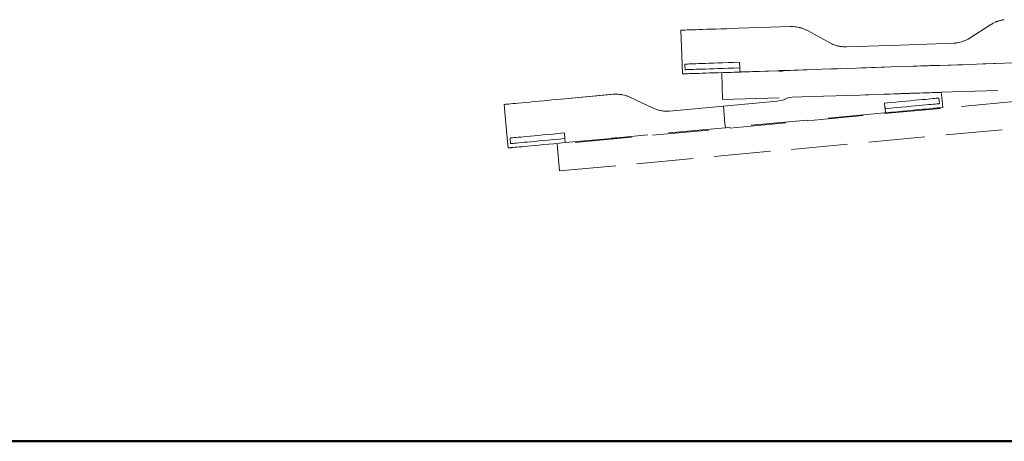
# Model space of a CAD drawing. Extents: x -334 to 1807, y 4065 to 4736.
# Drawn here: x 210 to 280, y 4530 to 4560 of the extents above; entities that cross this region are included whole.
import ezdxf

# ---------------------------------------------------------------- set-up
doc = ezdxf.new("R2010")
doc.units = 0
doc.header["$MEASUREMENT"] = 0
doc.linetypes.add('JIS_02_4.0', pattern=[5.5, 4, -1.5])
doc.layers.add('1-03 sc zelbet', color=3, linetype='Continuous', lineweight=50)
doc.layers.add('ProfileEdges_Nr_Pióra__7', color=7, linetype='Continuous', lineweight=18)

msp = doc.modelspace()

# ---------------------------------------------------------------- linework, layer by layer
at = {"layer": '1-03 sc zelbet'}
msp.add_lwpolyline([(-333.915, 4529.75), (754.379, 4529.75)], dxfattribs=at)
at = {"layer": 'ProfileEdges_Nr_Pióra__7', "linetype": 'JIS_02_4.0', "flags": 128}
for points in [[(279.123, 4559.35), (279.222, 4559.407)], [(279.238, 4559.412), (279.222, 4559.407)], [(279.304, 4559.448), (279.238, 4559.412)], [(279.312, 4559.452), (279.323, 4559.456)], [(279.332, 4559.46), (279.343, 4559.467)], [(279.389, 4559.485), (279.365, 4559.476)], [(279.365, 4559.476), (279.383, 4559.485)], [(279.383, 4559.485), (279.413, 4559.496)], [(279.389, 4559.485), (279.413, 4559.496)], [(279.413, 4559.496), (279.429, 4559.503)], [(279.467, 4559.519), (279.429, 4559.503)], [(279.53, 4559.541), (279.467, 4559.519)], [(279.546, 4559.547), (279.531, 4559.542)], [(279.565, 4559.554), (279.553, 4559.548)], [(279.59, 4559.564), (279.565, 4559.554)], [(279.605, 4559.568), (279.59, 4559.564)], [(279.676, 4559.591), (279.659, 4559.585)], [(279.686, 4559.593), (279.676, 4559.591)], [(279.717, 4559.603), (279.686, 4559.593)], [(279.78, 4559.618), (279.717, 4559.603)], [(279.78, 4559.618), (279.804, 4559.624)], [(279.82, 4559.627), (279.846, 4559.634)], [(279.846, 4559.634), (279.887, 4559.641)], [(279.887, 4559.641), (279.935, 4559.651)], [(279.935, 4559.651), (280.002, 4559.66)], [(257.094, 4558.915), (257.173, 4556.513)], [(257.106, 4558.915), (257.094, 4558.915)], [(257.143, 4558.916), (257.106, 4558.915)], [(257.143, 4558.916), (257.205, 4558.918)], [(257.205, 4558.918), (257.293, 4558.921)], [(257.293, 4558.921), (257.407, 4558.925)], [(257.407, 4558.925), (257.545, 4558.93)], [(257.545, 4558.93), (257.711, 4558.935)], [(257.711, 4558.935), (257.903, 4558.942)], [(258.121, 4558.949), (257.903, 4558.942)], [(258.121, 4558.949), (258.365, 4558.957)], [(258.634, 4558.966), (258.365, 4558.957)], [(258.634, 4558.966), (258.927, 4558.976)], [(259.243, 4558.986), (258.927, 4558.976)], [(259.583, 4558.998), (259.243, 4558.986)], [(259.946, 4559.01), (259.583, 4558.998)], [(259.946, 4559.01), (260.331, 4559.022)], [(260.738, 4559.036), (260.331, 4559.022)], [(260.738, 4559.036), (261.166, 4559.05)], [(261.166, 4559.05), (264.859, 4559.173)], [(264.859, 4559.173), (264.881, 4559.173)], [(264.906, 4559.173), (264.881, 4559.173)], [(264.935, 4559.172), (264.906, 4559.173)], [(265.04, 4559.17), (264.935, 4559.172)], [(265.041, 4559.17), (265.168, 4559.157)], [(265.205, 4559.153), (265.168, 4559.157)], [(265.205, 4559.153), (265.219, 4559.154)], [(265.262, 4559.148), (265.224, 4559.151)], [(265.355, 4559.13), (265.262, 4559.148)], [(265.358, 4559.131), (265.392, 4559.125)], [(265.394, 4559.125), (265.409, 4559.119)], [(265.479, 4559.106), (265.409, 4559.119)], [(265.523, 4559.095), (265.507, 4559.097)], [(265.523, 4559.095), (265.535, 4559.091)], [(265.581, 4559.078), (265.564, 4559.084)], [(265.607, 4559.071), (265.59, 4559.076)], [(265.651, 4559.058), (265.615, 4559.069)], [(265.651, 4559.058), (265.728, 4559.031)], [(265.76, 4559.018), (265.776, 4559.014)], [(265.776, 4559.014), (265.787, 4559.009)], [(265.787, 4559.009), (265.8, 4559.003)], [(265.85, 4558.984), (265.8, 4559.003)], [(265.802, 4559.001), (265.85, 4558.984)], [(265.861, 4558.979), (265.9, 4558.963)], [(265.952, 4558.938), (265.9, 4558.963)], [(265.966, 4558.931), (265.952, 4558.938)], [(265.966, 4558.931), (265.98, 4558.925)], [(266.063, 4558.884), (265.982, 4558.924)], [(267.694, 4557.986), (266.063, 4558.884)], [(279.065, 4559.317), (277.524, 4558.33)], [(279.106, 4559.341), (279.065, 4559.317)], [(279.123, 4559.35), (279.106, 4559.341)], [(267.694, 4557.986), (267.62, 4558.023)], [(276.612, 4558.008), (276.702, 4558.024)], [(276.704, 4558.025), (276.807, 4558.044)], [(276.808, 4558.044), (276.825, 4558.047)], [(276.959, 4558.082), (276.839, 4558.05)], [(276.959, 4558.082), (276.976, 4558.088)], [(277.168, 4558.153), (276.979, 4558.089)], [(277.168, 4558.153), (277.222, 4558.176)], [(277.36, 4558.241), (277.222, 4558.176)], [(277.291, 4558.206), (277.222, 4558.176)], [(277.36, 4558.241), (277.291, 4558.206)], [(277.45, 4558.288), (277.36, 4558.241)], [(277.524, 4558.33), (277.45, 4558.288)], [(277.49, 4558.308), (277.45, 4558.288)], [(277.524, 4558.33), (277.49, 4558.308)], [(267.742, 4557.963), (267.694, 4557.986)], [(267.781, 4557.946), (267.742, 4557.963)], [(267.8, 4557.937), (267.781, 4557.946)], [(267.8, 4557.937), (267.866, 4557.909)], [(267.875, 4557.906), (268.116, 4557.824)], [(268.139, 4557.818), (268.118, 4557.823)], [(268.152, 4557.816), (268.139, 4557.818)], [(268.176, 4557.809), (268.152, 4557.816)], [(268.176, 4557.809), (268.246, 4557.791)], [(268.272, 4557.788), (268.246, 4557.791)], [(268.365, 4557.77), (268.279, 4557.785)], [(268.375, 4557.768), (268.49, 4557.753)], [(268.42, 4557.759), (268.375, 4557.768)], [(268.42, 4557.759), (268.49, 4557.753)], [(268.49, 4557.753), (268.59, 4557.743)], [(268.59, 4557.743), (268.823, 4557.734)], [(268.59, 4557.743), (268.642, 4557.737)], [(268.642, 4557.737), (268.823, 4557.734)], [(272.605, 4557.86), (268.823, 4557.734)], [(272.605, 4557.86), (276.433, 4557.989)], [(276.433, 4557.989), (276.585, 4558.005)], [(276.596, 4558.006), (276.612, 4558.008)], [(260.436, 4556.611), (260.83, 4556.624)], [(261.245, 4556.638), (260.83, 4556.624)], [(261.245, 4556.649), (261.245, 4556.638)], [(261.245, 4556.638), (261.258, 4556.242)], [(288.018, 4556.835), (264.22, 4556.037)], [(275.37, 4556.42), (284.041, 4556.709)], [(257.196, 4555.814), (257.173, 4556.513)], [(257.392, 4556.113), (257.379, 4556.509)], [(257.379, 4556.509), (257.391, 4556.509)], [(257.427, 4556.511), (257.391, 4556.509)], [(257.392, 4556.113), (257.404, 4556.113)], [(257.404, 4556.113), (257.44, 4556.114)], [(257.487, 4556.513), (257.427, 4556.511)], [(257.44, 4556.114), (257.5, 4556.116)], [(257.487, 4556.513), (257.57, 4556.515)], [(257.5, 4556.116), (257.583, 4556.119)], [(257.678, 4556.519), (257.57, 4556.515)], [(257.691, 4556.123), (257.583, 4556.119)], [(257.678, 4556.519), (257.809, 4556.523)], [(257.691, 4556.123), (257.822, 4556.127)], [(257.964, 4556.529), (257.809, 4556.523)], [(257.977, 4556.132), (257.822, 4556.127)], [(258.143, 4556.535), (257.964, 4556.529)], [(258.157, 4556.138), (257.977, 4556.132)], [(258.346, 4556.541), (258.143, 4556.535)], [(258.36, 4556.145), (258.157, 4556.138)], [(258.573, 4556.549), (258.346, 4556.541)], [(258.586, 4556.153), (258.36, 4556.145)], [(258.824, 4556.557), (258.573, 4556.549)], [(258.837, 4556.161), (258.586, 4556.153)], [(259.099, 4556.566), (258.824, 4556.557)], [(259.112, 4556.17), (258.837, 4556.161)], [(259.099, 4556.566), (259.397, 4556.576)], [(259.41, 4556.18), (259.112, 4556.17)], [(259.397, 4556.576), (259.72, 4556.587)], [(259.733, 4556.191), (259.41, 4556.18)], [(259.72, 4556.587), (260.066, 4556.599)], [(260.079, 4556.202), (259.733, 4556.191)], [(263.973, 4556.033), (259.985, 4555.9)], [(260.436, 4556.611), (260.066, 4556.599)], [(260.449, 4556.215), (260.079, 4556.202)], [(260.089, 4555.911), (260.459, 4555.923)], [(260.449, 4556.215), (260.843, 4556.228)], [(260.459, 4555.923), (260.853, 4555.936)], [(261.258, 4556.242), (260.843, 4556.228)], [(260.853, 4555.936), (261.268, 4555.95)], [(261.258, 4556.24), (261.268, 4555.95)], [(263.954, 4556.04), (261.271, 4555.95)], [(263.973, 4556.033), (263.954, 4556.04)], [(263.998, 4556.034), (263.976, 4556.032)], [(263.976, 4556.032), (264.069, 4556.018)], [(263.98, 4556.041), (264.007, 4556.041)], [(264.005, 4556.032), (264.058, 4556.033)], [(264.007, 4556.041), (264.027, 4556.042)], [(264.027, 4556.042), (264.038, 4556.042)], [(264.038, 4556.042), (264.055, 4556.043)], [(264.055, 4556.043), (264.083, 4556.044)], [(264.06, 4556.033), (264.092, 4556.033)], [(264.084, 4556.018), (264.069, 4556.018)], [(264.083, 4556.044), (264.101, 4556.045)], [(264.084, 4556.018), (264.165, 4556.014)], [(264.22, 4556.037), (264.092, 4556.033)], [(264.101, 4556.045), (264.148, 4556.046)], [(264.148, 4556.046), (264.165, 4556.047)], [(264.165, 4556.047), (264.214, 4556.048)], [(264.262, 4556.019), (264.165, 4556.014)], [(264.214, 4556.048), (264.227, 4556.049)], [(264.227, 4556.049), (264.288, 4556.051)], [(264.355, 4556.034), (264.262, 4556.019)], [(264.288, 4556.051), (264.309, 4556.052)], [(264.336, 4556.052), (264.309, 4556.052)], [(264.356, 4556.053), (264.336, 4556.052)], [(264.402, 4556.048), (264.355, 4556.034)], [(264.403, 4556.055), (264.356, 4556.053)], [(264.427, 4556.055), (264.402, 4556.048)], [(264.415, 4556.055), (264.403, 4556.055)], [(264.427, 4556.055), (264.415, 4556.055)], [(264.427, 4556.055), (272.656, 4556.33)], [(272.656, 4556.33), (273.674, 4556.364)], [(273.557, 4556.353), (273.674, 4556.364)], [(273.674, 4556.364), (273.828, 4556.369)], [(273.828, 4556.369), (274.096, 4556.378)], [(274.098, 4556.378), (274.34, 4556.386)], [(274.344, 4556.386), (274.559, 4556.393)], [(274.563, 4556.393), (274.751, 4556.4)], [(274.917, 4556.405), (274.755, 4556.4)], [(275.057, 4556.41), (274.921, 4556.405)], [(275.061, 4556.41), (275.17, 4556.414)], [(275.173, 4556.414), (275.258, 4556.417)], [(275.26, 4556.417), (275.32, 4556.419)], [(275.321, 4556.419), (275.357, 4556.42)], [(275.357, 4556.42), (275.37, 4556.42)], [(257.196, 4555.814), (257.402, 4555.821)], [(257.402, 4555.821), (257.414, 4555.822)], [(257.414, 4555.822), (257.45, 4555.823)], [(257.45, 4555.823), (257.509, 4555.825)], [(257.509, 4555.825), (257.593, 4555.828)], [(257.593, 4555.828), (257.7, 4555.831)], [(257.7, 4555.831), (257.832, 4555.836)], [(257.832, 4555.836), (257.987, 4555.841)], [(257.987, 4555.841), (258.166, 4555.847)], [(258.166, 4555.847), (258.369, 4555.853)], [(258.369, 4555.853), (258.596, 4555.861)], [(258.596, 4555.861), (258.847, 4555.869)], [(258.847, 4555.869), (259.121, 4555.879)], [(259.121, 4555.879), (259.42, 4555.889)], [(259.42, 4555.889), (259.742, 4555.899)], [(259.742, 4555.899), (260.089, 4555.911)], [(259.985, 4555.9), (260.048, 4553.991)], [(275.546, 4554.508), (286.696, 4554.879)], [(246.698, 4553.849), (246.383, 4553.819)], [(246.698, 4553.849), (247.037, 4553.88)], [(247.037, 4553.88), (247.398, 4553.914)], [(247.398, 4553.914), (247.781, 4553.95)], [(247.781, 4553.95), (248.187, 4553.987)], [(248.187, 4553.987), (248.613, 4554.027)], [(286.445, 4554.386), (248.32, 4550.832)], [(248.617, 4554.028), (252.383, 4554.375)], [(252.294, 4554.37), (248.617, 4554.028)], [(252.383, 4554.375), (252.294, 4554.37)], [(252.397, 4554.375), (252.385, 4554.375)], [(252.44, 4554.376), (252.397, 4554.375)], [(252.445, 4554.376), (252.463, 4554.376)], [(252.463, 4554.376), (252.475, 4554.377)], [(252.475, 4554.377), (252.496, 4554.377)], [(252.496, 4554.377), (252.512, 4554.377)], [(252.534, 4554.376), (252.553, 4554.375)], [(252.553, 4554.375), (252.653, 4554.372)], [(252.653, 4554.372), (252.719, 4554.364)], [(252.724, 4554.363), (252.775, 4554.36)], [(252.903, 4554.342), (252.786, 4554.36)], [(252.915, 4554.34), (252.903, 4554.342)], [(252.927, 4554.337), (252.917, 4554.34)], [(253.088, 4554.302), (252.927, 4554.337)], [(253.104, 4554.297), (253.088, 4554.302)], [(253.104, 4554.297), (253.133, 4554.291)], [(253.133, 4554.291), (253.227, 4554.261)], [(253.258, 4554.252), (253.233, 4554.259)], [(253.258, 4554.252), (253.282, 4554.243)], [(253.302, 4554.238), (253.291, 4554.24)], [(253.302, 4554.238), (253.428, 4554.189)], [(253.452, 4554.178), (253.428, 4554.189)], [(255.117, 4553.387), (253.468, 4554.171)], [(260.048, 4553.991), (264.761, 4554.148)], [(263.916, 4553.878), (260.103, 4553.521)], [(263.916, 4553.878), (264.137, 4553.916)], [(264.137, 4553.916), (264.284, 4553.955)], [(264.404, 4553.992), (264.284, 4553.955)], [(264.352, 4553.973), (264.284, 4553.955)], [(264.352, 4553.973), (264.404, 4553.992)], [(264.404, 4553.992), (264.46, 4554.012)], [(264.46, 4554.012), (264.68, 4554.105)], [(264.46, 4554.012), (264.518, 4554.033)], [(264.761, 4554.148), (264.68, 4554.105)], [(264.761, 4554.148), (264.981, 4554.155)], [(264.981, 4554.155), (266.314, 4554.2)], [(266.314, 4554.2), (269.79, 4554.316)], [(269.79, 4554.316), (270.158, 4554.328)], [(270.158, 4554.328), (270.363, 4554.335)], [(270.363, 4554.335), (270.409, 4554.336)], [(270.409, 4554.336), (271.467, 4554.372)], [(271.467, 4554.372), (271.787, 4554.382)], [(271.787, 4554.382), (271.895, 4554.386)], [(271.895, 4554.386), (272.205, 4554.396)], [(272.205, 4554.396), (272.303, 4554.399)], [(272.303, 4554.399), (272.6, 4554.409)], [(272.331, 4553.815), (272.7, 4553.849)], [(272.6, 4554.409), (272.689, 4554.412)], [(272.689, 4554.412), (272.971, 4554.422)], [(273.045, 4553.881), (272.7, 4553.849)], [(272.971, 4554.422), (273.052, 4554.424)], [(273.045, 4553.881), (273.366, 4553.911)], [(273.052, 4554.424), (273.32, 4554.433)], [(273.32, 4554.433), (273.392, 4554.436)], [(273.366, 4553.911), (273.664, 4553.939)], [(273.392, 4554.436), (273.644, 4554.444)], [(273.644, 4554.444), (273.71, 4554.446)], [(273.937, 4553.964), (273.664, 4553.939)], [(273.71, 4554.446), (273.945, 4554.454)], [(274.187, 4553.988), (273.937, 4553.964)], [(273.945, 4554.454), (274.003, 4554.456)], [(274.003, 4554.456), (274.221, 4554.463)], [(274.413, 4554.009), (274.187, 4553.988)], [(274.221, 4554.463), (274.273, 4554.465)], [(274.273, 4554.465), (274.472, 4554.472)], [(274.616, 4554.028), (274.413, 4554.009)], [(274.472, 4554.472), (274.517, 4554.473)], [(274.517, 4554.473), (274.696, 4554.479)], [(274.616, 4554.028), (274.794, 4554.044)], [(274.696, 4554.479), (274.735, 4554.48)], [(274.735, 4554.48), (274.894, 4554.486)], [(274.794, 4554.044), (274.949, 4554.059)], [(274.894, 4554.486), (274.928, 4554.487)], [(274.928, 4554.487), (275.065, 4554.491)], [(275.079, 4554.071), (274.949, 4554.059)], [(275.065, 4554.491), (275.094, 4554.492)], [(275.186, 4554.081), (275.079, 4554.071)], [(275.094, 4554.492), (275.21, 4554.496)], [(275.27, 4554.089), (275.186, 4554.081)], [(275.21, 4554.496), (275.233, 4554.497)], [(275.233, 4554.497), (275.328, 4554.5)], [(275.329, 4554.094), (275.27, 4554.089)], [(275.328, 4554.5), (275.347, 4554.501)], [(275.365, 4554.097), (275.329, 4554.094)], [(275.347, 4554.501), (275.42, 4554.503)], [(275.365, 4554.097), (275.377, 4554.099)], [(275.377, 4554.099), (275.413, 4553.704)], [(275.42, 4554.503), (275.434, 4554.504)], [(275.434, 4554.504), (275.487, 4554.506)], [(275.497, 4554.506), (275.528, 4554.507)], [(275.534, 4554.507), (275.544, 4554.507)], [(275.546, 4554.508), (275.581, 4554.129)], [(275.581, 4554.129), (275.645, 4553.432)], [(244.569, 4553.65), (244.556, 4553.649)], [(244.556, 4553.649), (244.777, 4551.257)], [(244.569, 4553.65), (244.605, 4553.653)], [(244.667, 4553.659), (244.605, 4553.653)], [(244.736, 4553.666), (244.667, 4553.659)], [(244.755, 4553.667), (244.738, 4553.666)], [(244.755, 4553.667), (244.868, 4553.678)], [(245.006, 4553.691), (244.868, 4553.678)], [(245.006, 4553.691), (245.171, 4553.706)], [(245.363, 4553.724), (245.171, 4553.706)], [(245.363, 4553.724), (245.58, 4553.744)], [(245.823, 4553.767), (245.58, 4553.744)], [(246.091, 4553.792), (245.823, 4553.767)], [(246.091, 4553.792), (246.383, 4553.819)], [(255.368, 4553.287), (255.117, 4553.387)], [(255.368, 4553.287), (255.495, 4553.249)], [(255.508, 4553.246), (255.497, 4553.249)], [(255.544, 4553.237), (255.508, 4553.246)], [(255.548, 4553.236), (255.617, 4553.22)], [(255.733, 4553.198), (255.619, 4553.22)], [(255.619, 4553.22), (255.659, 4553.21)], [(255.668, 4553.208), (255.733, 4553.198)], [(255.733, 4553.198), (255.799, 4553.186)], [(255.733, 4553.198), (255.869, 4553.178)], [(255.869, 4553.178), (255.799, 4553.186)], [(255.898, 4553.175), (255.869, 4553.178)], [(255.931, 4553.171), (255.898, 4553.175)], [(255.898, 4553.175), (256.132, 4553.163)], [(256.132, 4553.163), (256.109, 4553.162)], [(256.289, 4553.167), (256.136, 4553.163)], [(256.289, 4553.167), (260.103, 4553.521)], [(260.103, 4553.521), (260.216, 4552.293)], [(271.525, 4553.739), (271.524, 4553.75)], [(271.525, 4553.739), (271.939, 4553.778)], [(271.555, 4553.414), (271.525, 4553.739)], [(271.555, 4553.414), (271.573, 4553.402)], [(271.558, 4553.384), (271.557, 4553.401)], [(271.56, 4553.365), (271.558, 4553.384)], [(271.589, 4553.054), (271.562, 4553.343)], [(271.604, 4553.356), (271.573, 4553.402)], [(271.592, 4553.348), (271.574, 4553.346)], [(271.975, 4553.383), (271.606, 4553.349)], [(272.331, 4553.815), (271.939, 4553.778)], [(272.368, 4553.42), (271.975, 4553.383)], [(272.002, 4553.093), (272.395, 4553.129)], [(272.737, 4553.454), (272.368, 4553.42)], [(272.395, 4553.129), (272.764, 4553.164)], [(273.082, 4553.486), (272.737, 4553.454)], [(272.764, 4553.164), (273.108, 4553.196)], [(273.082, 4553.486), (273.403, 4553.516)], [(273.108, 4553.196), (273.43, 4553.226)], [(273.403, 4553.516), (273.7, 4553.544)], [(273.43, 4553.226), (273.727, 4553.253)], [(273.7, 4553.544), (273.967, 4553.569)], [(273.727, 4553.253), (274.001, 4553.279)], [(274.224, 4553.593), (273.974, 4553.57)], [(274.001, 4553.279), (274.25, 4553.302)], [(274.224, 4553.593), (274.45, 4553.614)], [(274.25, 4553.302), (274.477, 4553.323)], [(274.652, 4553.633), (274.45, 4553.614)], [(274.477, 4553.323), (274.679, 4553.342)], [(274.83, 4553.649), (274.652, 4553.633)], [(274.679, 4553.342), (274.857, 4553.359)], [(274.83, 4553.649), (274.985, 4553.664)], [(274.857, 4553.359), (275.012, 4553.373)], [(275.116, 4553.676), (274.985, 4553.664)], [(275.012, 4553.373), (275.143, 4553.385)], [(275.223, 4553.686), (275.116, 4553.676)], [(275.143, 4553.385), (275.25, 4553.395)], [(275.223, 4553.686), (275.306, 4553.694)], [(275.25, 4553.395), (275.333, 4553.403)], [(275.306, 4553.694), (275.366, 4553.699)], [(275.333, 4553.403), (275.393, 4553.409)], [(275.401, 4553.703), (275.366, 4553.699)], [(275.393, 4553.409), (275.428, 4553.412)], [(275.401, 4553.703), (275.413, 4553.704)], [(275.428, 4553.412), (275.44, 4553.413)], [(275.44, 4553.413), (275.645, 4553.432)], [(271.521, 4553.048), (260.243, 4551.996)], [(271.589, 4553.054), (271.521, 4553.048)], [(272.002, 4553.093), (271.589, 4553.054)], [(248.496, 4548.929), (285.713, 4552.399)], [(260.224, 4551.994), (252.56, 4551.28)], [(260.216, 4552.293), (260.243, 4551.996)], [(260.243, 4551.996), (260.224, 4551.994)], [(244.777, 4551.257), (244.841, 4550.56)], [(244.983, 4551.265), (244.995, 4551.266)], [(244.983, 4551.265), (245.02, 4550.87)], [(244.995, 4551.266), (245.031, 4551.269)], [(245.09, 4551.275), (245.031, 4551.269)], [(245.173, 4551.282), (245.09, 4551.275)], [(245.173, 4551.282), (245.281, 4551.292)], [(245.411, 4551.305), (245.281, 4551.292)], [(245.566, 4551.319), (245.411, 4551.305)], [(245.566, 4551.319), (245.745, 4551.336)], [(245.947, 4551.354), (245.745, 4551.336)], [(245.947, 4551.354), (246.173, 4551.376)], [(246.173, 4551.376), (246.423, 4551.399)], [(246.696, 4551.424), (246.423, 4551.399)], [(246.696, 4551.424), (246.994, 4551.452)], [(246.733, 4551.03), (247.03, 4551.057)], [(246.994, 4551.452), (247.315, 4551.482)], [(247.03, 4551.057), (247.351, 4551.087)], [(247.66, 4551.514), (247.315, 4551.482)], [(247.696, 4551.119), (247.351, 4551.087)], [(247.66, 4551.514), (248.029, 4551.549)], [(248.065, 4551.154), (247.696, 4551.119)], [(248.029, 4551.549), (248.421, 4551.585)], [(248.065, 4551.154), (248.458, 4551.19)], [(248.835, 4551.624), (248.421, 4551.585)], [(248.458, 4551.19), (248.871, 4551.229)], [(248.834, 4551.635), (248.835, 4551.624)], [(248.835, 4551.624), (248.871, 4551.229)], [(248.871, 4551.227), (248.898, 4550.938)], [(248.898, 4550.938), (252.166, 4551.243)], [(252.208, 4551.247), (252.166, 4551.243)], [(252.249, 4551.236), (252.166, 4551.243)], [(252.208, 4551.247), (252.266, 4551.252)], [(252.259, 4551.24), (252.271, 4551.238)], [(252.268, 4551.252), (252.301, 4551.254)], [(252.34, 4551.237), (252.271, 4551.238)], [(252.301, 4551.254), (252.363, 4551.262)], [(252.34, 4551.237), (252.409, 4551.247)], [(252.363, 4551.262), (252.388, 4551.264)], [(252.388, 4551.264), (252.423, 4551.267)], [(252.409, 4551.247), (252.431, 4551.248)], [(252.423, 4551.267), (252.446, 4551.269)], [(252.528, 4551.269), (252.431, 4551.248)], [(252.446, 4551.269), (252.458, 4551.27)], [(252.458, 4551.27), (252.47, 4551.272)], [(252.47, 4551.272), (252.497, 4551.274)], [(252.497, 4551.274), (252.523, 4551.276)], [(252.523, 4551.276), (252.543, 4551.278)], [(252.528, 4551.269), (252.56, 4551.28)], [(252.543, 4551.278), (252.56, 4551.28)], [(245.046, 4550.579), (244.841, 4550.56)], [(245.032, 4550.871), (245.02, 4550.87)], [(245.067, 4550.874), (245.032, 4550.871)], [(245.046, 4550.579), (245.058, 4550.58)], [(245.058, 4550.58), (245.094, 4550.584)], [(245.067, 4550.874), (245.127, 4550.88)], [(245.094, 4550.584), (245.153, 4550.589)], [(245.21, 4550.888), (245.127, 4550.88)], [(245.153, 4550.589), (245.237, 4550.597)], [(245.317, 4550.898), (245.21, 4550.888)], [(245.237, 4550.597), (245.344, 4550.607)], [(245.317, 4550.898), (245.448, 4550.91)], [(245.344, 4550.607), (245.475, 4550.619)], [(245.603, 4550.924), (245.448, 4550.91)], [(245.475, 4550.619), (245.629, 4550.634)], [(245.781, 4550.941), (245.603, 4550.924)], [(245.629, 4550.634), (245.808, 4550.65)], [(245.781, 4550.941), (245.983, 4550.96)], [(245.808, 4550.65), (246.01, 4550.669)], [(245.983, 4550.96), (246.209, 4550.981)], [(246.01, 4550.669), (246.236, 4550.69)], [(246.459, 4551.004), (246.209, 4550.981)], [(246.236, 4550.69), (246.486, 4550.714)], [(246.733, 4551.03), (246.459, 4551.004)], [(246.486, 4550.714), (246.76, 4550.739)], [(247.057, 4550.767), (246.76, 4550.739)], [(247.057, 4550.767), (247.378, 4550.797)], [(247.378, 4550.797), (247.723, 4550.829)], [(247.723, 4550.829), (248.092, 4550.863)], [(248.092, 4550.863), (248.485, 4550.9)], [(248.32, 4550.832), (248.496, 4548.929)], [(248.485, 4550.9), (248.898, 4550.938)]]:
    msp.add_lwpolyline(points, dxfattribs=at)

doc.saveas('drawing.dxf')
